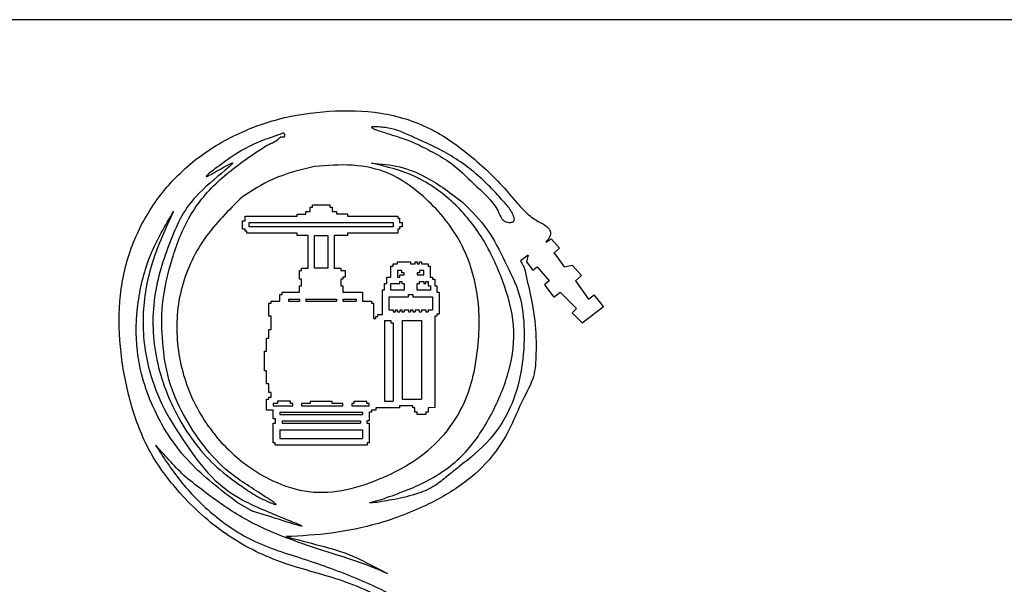
# Model space of a CAD drawing. Units: millimetres. Extents: x 53 to 257, y 46 to 170.
# Drawn here: x 98 to 103, y 96 to 99 of the extents above; entities that cross this region are included whole.
import ezdxf

# ---------------------------------------------------------------- set-up
doc = ezdxf.new("R2010")
doc.units = ezdxf.units.MM

msp = doc.modelspace()

# ---------------------------------------------------------------- linework, layer by layer
at = {"color": 7, "linetype": 'Continuous', "lineweight": 25}
for p, q in [((143.7696, 98.8264), (94.7696, 98.8264)), ((99.1937, 97.7829), (99.2907, 97.7829)), ((99.1937, 97.77), (99.1937, 97.7829)), ((99.2907, 97.7829), (99.2907, 97.7704)), ((99.1081, 97.73), (99.1568, 97.73)), ((99.1081, 97.7199), (99.1081, 97.73)), ((99.1568, 97.745), (99.1814, 97.745)), ((99.1568, 97.73), (99.1568, 97.745)), ((99.1814, 97.77), (99.1937, 97.77)), ((99.1814, 97.745), (99.1814, 97.77)), ((99.2907, 97.7704), (99.3039, 97.7704)), ((99.3039, 97.7704), (99.3039, 97.745)), ((99.3039, 97.745), (99.3297, 97.745)), ((99.3297, 97.745), (99.3297, 97.7331)), ((99.3297, 97.7331), (99.3904, 97.7331)), ((99.3904, 97.7331), (99.3904, 97.7199)), ((98.7988, 97.6471), (98.7988, 97.6937)), ((98.7988, 97.6937), (98.814, 97.6937)), ((98.814, 97.7199), (99.1081, 97.7199)), ((98.814, 97.6937), (98.814, 97.7199)), ((98.8377, 97.66), (98.8377, 97.6836)), ((98.8377, 97.6836), (99.6485, 97.6836)), ((99.3904, 97.7199), (99.6739, 97.7199)), ((99.6485, 97.6836), (99.6485, 97.66)), ((99.6739, 97.7199), (99.6739, 97.7087)), ((99.6739, 97.7087), (99.6848, 97.7087)), ((99.6848, 97.7087), (99.6848, 97.6836)), ((99.6848, 97.6836), (99.6986, 97.6836)), ((99.6986, 97.6836), (99.6986, 97.66)), ((98.814, 97.6471), (98.7988, 97.6471)), ((98.814, 97.6343), (98.814, 97.6471)), ((98.8249, 97.6343), (98.814, 97.6343)), ((98.8249, 97.6231), (98.8249, 97.6343)), ((99.1081, 97.6231), (98.8249, 97.6231)), ((99.6485, 97.66), (98.8377, 97.66)), ((99.1081, 97.6103), (99.1081, 97.6231)), ((99.3904, 97.6231), (99.3904, 97.6103)), ((99.6739, 97.6231), (99.3904, 97.6231)), ((99.6739, 97.6471), (99.6739, 97.6231)), ((99.6848, 97.6471), (99.6739, 97.6471)), ((99.6848, 97.66), (99.6848, 97.6471)), ((99.6986, 97.66), (99.6848, 97.66)), ((99.1691, 97.6103), (99.1081, 97.6103)), ((99.1691, 97.4257), (99.1691, 97.6103)), ((99.206, 97.4257), (99.206, 97.6103)), ((99.206, 97.6103), (99.2797, 97.6103)), ((99.2797, 97.6103), (99.2797, 97.4257)), ((99.3163, 97.6103), (99.3163, 97.4257)), ((99.3904, 97.6103), (99.3163, 97.6103)), ((100.5088, 97.5733), (100.5384, 97.591)), ((100.5384, 97.591), (100.5847, 97.54)), ((100.5847, 97.54), (100.5534, 97.5116)), ((100.5534, 97.5116), (100.5595, 97.5067)), ((100.5595, 97.5067), (100.6121, 97.4341)), ((99.6485, 97.4504), (99.6731, 97.4504)), ((99.6485, 97.4378), (99.6485, 97.4504)), ((99.6731, 97.4623), (99.7467, 97.4623)), ((99.6731, 97.4504), (99.6731, 97.4623)), ((99.7467, 97.4623), (99.7467, 97.4504)), ((99.7467, 97.4504), (99.7721, 97.4504)), ((99.7721, 97.4623), (99.7835, 97.4623)), ((99.7721, 97.4504), (99.7721, 97.4623)), ((99.7835, 97.4623), (99.7835, 97.4504)), ((99.7835, 97.4504), (99.7962, 97.4504)), ((99.7962, 97.4623), (99.808, 97.4623)), ((99.7962, 97.4504), (99.7962, 97.4623)), ((99.808, 97.4623), (99.808, 97.4504)), ((99.808, 97.4504), (99.8447, 97.4504)), ((99.8447, 97.4504), (99.8447, 97.4378)), ((100.4089, 97.4991), (100.3652, 97.4675)), ((100.4089, 97.4991), (100.3987, 97.4623)), ((100.3987, 97.4623), (100.4351, 97.4155)), ((99.12, 97.413), (99.1326, 97.413)), ((99.12, 97.3645), (99.12, 97.413)), ((99.1326, 97.4257), (99.1691, 97.4257)), ((99.1326, 97.413), (99.1326, 97.4257)), ((99.2797, 97.4257), (99.206, 97.4257)), ((99.3163, 97.4257), (99.3533, 97.4257)), ((99.3533, 97.4257), (99.3533, 97.413)), ((99.3533, 97.413), (99.3781, 97.413)), ((99.3781, 97.413), (99.3781, 97.3766)), ((99.636, 97.4378), (99.6485, 97.4378)), ((99.636, 97.3766), (99.636, 97.4378)), ((99.6731, 97.413), (99.6731, 97.3766)), ((99.6976, 97.413), (99.6731, 97.413)), ((99.6976, 97.401), (99.6976, 97.413)), ((99.71, 97.401), (99.6976, 97.401)), ((99.71, 97.3888), (99.71, 97.401)), ((99.7835, 97.401), (99.7835, 97.3888)), ((99.7962, 97.401), (99.7835, 97.401)), ((99.7962, 97.413), (99.7962, 97.401)), ((99.8203, 97.413), (99.7962, 97.413)), ((99.8203, 97.3888), (99.8203, 97.413)), ((99.8447, 97.4378), (99.8572, 97.4378)), ((99.8572, 97.4378), (99.8572, 97.3766)), ((100.4351, 97.4155), (100.4596, 97.4346)), ((100.4596, 97.4346), (100.5272, 97.3554)), ((100.6121, 97.4341), (100.6563, 97.444)), ((100.6563, 97.444), (100.7087, 97.3851)), ((99.1326, 97.3645), (99.12, 97.3645)), ((99.1326, 97.3269), (99.1326, 97.3645)), ((99.3533, 97.3645), (99.3533, 97.3269)), ((99.3657, 97.3645), (99.3533, 97.3645)), ((99.3657, 97.3766), (99.3657, 97.3645)), ((99.3781, 97.3766), (99.3657, 97.3766)), ((99.6002, 97.3397), (99.612, 97.3397)), ((99.6002, 97.3036), (99.6002, 97.3397)), ((99.612, 97.3766), (99.636, 97.3766)), ((99.612, 97.3397), (99.612, 97.3766)), ((99.636, 97.3397), (99.6853, 97.3397)), ((99.636, 97.3019), (99.636, 97.3397)), ((99.6731, 97.3766), (99.6853, 97.3766)), ((99.6853, 97.3888), (99.71, 97.3888)), ((99.6853, 97.3766), (99.6853, 97.3888)), ((99.6853, 97.3397), (99.6853, 97.3521)), ((99.6853, 97.3521), (99.6976, 97.3521)), ((99.6976, 97.3521), (99.6976, 97.3397)), ((99.6976, 97.3397), (99.71, 97.3397)), ((99.71, 97.3397), (99.71, 97.3019)), ((99.7835, 97.3888), (99.8203, 97.3888)), ((99.7835, 97.3397), (99.7962, 97.3397)), ((99.7835, 97.3019), (99.7835, 97.3397)), ((99.7962, 97.3397), (99.7962, 97.3521)), ((99.7962, 97.3521), (99.8203, 97.3521)), ((99.8203, 97.3521), (99.8203, 97.3397)), ((99.8203, 97.3397), (99.8328, 97.3397)), ((99.8328, 97.3397), (99.8328, 97.3521)), ((99.8328, 97.3521), (99.8447, 97.3521)), ((99.8447, 97.3521), (99.8447, 97.3269)), ((99.8572, 97.3766), (99.8701, 97.3766)), ((99.8701, 97.3766), (99.8701, 97.3645)), ((99.8701, 97.3645), (99.8829, 97.3645)), ((99.8829, 97.3645), (99.8829, 97.3269)), ((100.5272, 97.3554), (100.4999, 97.3321)), ((100.7087, 97.3851), (100.6752, 97.3554)), ((100.6752, 97.3554), (100.7495, 97.2528)), ((99.0094, 97.2787), (99.023, 97.2787)), ((99.0094, 97.2414), (99.0094, 97.2787)), ((99.023, 97.2906), (99.12, 97.2906)), ((99.023, 97.2787), (99.023, 97.2906)), ((99.12, 97.3269), (99.1326, 97.3269)), ((99.12, 97.2906), (99.12, 97.3269)), ((99.3533, 97.3269), (99.3657, 97.3269)), ((99.3657, 97.3269), (99.3657, 97.2906)), ((99.3657, 97.2906), (99.4764, 97.2906)), ((99.4764, 97.2906), (99.4764, 97.2414)), ((99.5877, 97.3036), (99.6002, 97.3036)), ((99.5877, 97.1657), (99.5877, 97.3036)), ((99.71, 97.3019), (99.636, 97.3019)), ((99.7345, 97.2656), (99.7345, 97.2787)), ((99.7345, 97.2787), (99.7594, 97.2787)), ((99.7594, 97.2787), (99.7594, 97.2656)), ((99.8582, 97.3019), (99.7835, 97.3019)), ((99.8447, 97.3269), (99.8582, 97.3269)), ((99.8582, 97.3269), (99.8582, 97.3019)), ((99.8829, 97.3269), (99.8943, 97.3269)), ((99.8943, 97.3269), (99.8943, 97.2906)), ((99.8943, 97.2906), (99.9066, 97.2906)), ((99.9066, 97.2906), (99.9066, 97.1675)), ((100.4999, 97.3321), (100.5534, 97.2633)), ((100.5534, 97.2633), (100.5885, 97.2906)), ((100.5885, 97.2906), (100.6812, 97.2002)), ((98.9479, 97.229), (98.9602, 97.229)), ((98.9479, 97.1553), (98.9479, 97.229)), ((98.9602, 97.2414), (99.0094, 97.2414)), ((98.9602, 97.229), (98.9602, 97.2414)), ((99.0585, 97.2528), (99.0585, 97.2414)), ((99.0585, 97.2528), (99.12, 97.2528)), ((99.0585, 97.2414), (99.12, 97.2414)), ((99.12, 97.2528), (99.12, 97.2414)), ((99.1568, 97.2528), (99.1568, 97.2414)), ((99.1568, 97.2528), (99.3297, 97.2528)), ((99.1568, 97.2414), (99.3297, 97.2414)), ((99.3297, 97.2528), (99.3297, 97.2414)), ((99.3657, 97.2528), (99.3657, 97.2414)), ((99.3657, 97.2528), (99.4395, 97.2528)), ((99.3657, 97.2414), (99.4395, 97.2414)), ((99.4395, 97.2528), (99.4395, 97.2414)), ((99.4764, 97.2414), (99.5268, 97.2414)), ((99.5268, 97.2414), (99.5268, 97.229)), ((99.5268, 97.229), (99.5378, 97.229)), ((99.5378, 97.229), (99.5378, 97.1426)), ((99.6238, 97.2656), (99.6238, 97.1923)), ((99.6238, 97.2656), (99.7345, 97.2656)), ((99.7594, 97.2656), (99.8701, 97.2656)), ((99.8701, 97.2656), (99.8701, 97.1923)), ((100.7495, 97.2528), (100.7814, 97.2759)), ((100.8325, 97.2113), (100.7814, 97.2759)), ((99.6238, 97.1923), (99.6485, 97.1923)), ((99.6485, 97.1923), (99.6485, 97.1797)), ((99.6485, 97.1797), (99.6608, 97.1797)), ((99.6608, 97.1923), (99.6731, 97.1923)), ((99.6608, 97.1797), (99.6608, 97.1923)), ((99.6731, 97.1797), (99.6731, 97.1923)), ((99.6731, 97.1797), (99.6853, 97.1797)), ((99.6853, 97.1923), (99.6976, 97.1923)), ((99.6853, 97.1923), (99.6853, 97.1797)), ((99.6976, 97.1923), (99.6976, 97.1797)), ((99.6976, 97.1797), (99.71, 97.1797)), ((99.71, 97.1923), (99.7345, 97.1923)), ((99.71, 97.1923), (99.71, 97.1797)), ((99.7345, 97.1923), (99.7345, 97.1797)), ((99.7345, 97.1797), (99.7469, 97.1797)), ((99.7469, 97.1923), (99.7591, 97.1923)), ((99.7469, 97.1923), (99.7469, 97.1797)), ((99.7591, 97.1923), (99.7591, 97.1797)), ((99.7591, 97.1797), (99.7715, 97.1797)), ((99.7715, 97.1923), (99.7957, 97.1923)), ((99.7715, 97.1923), (99.7715, 97.1797)), ((99.7957, 97.1923), (99.7957, 97.1797)), ((99.7957, 97.1797), (99.808, 97.1797)), ((99.808, 97.1923), (99.8328, 97.1923)), ((99.808, 97.1923), (99.808, 97.1797)), ((99.8328, 97.1923), (99.8328, 97.1797)), ((99.8328, 97.1797), (99.8453, 97.1797)), ((99.8453, 97.1923), (99.8701, 97.1923)), ((99.8453, 97.1923), (99.8453, 97.1797)), ((100.6812, 97.2002), (100.6563, 97.1747)), ((100.6563, 97.1747), (100.7136, 97.1188)), ((100.7136, 97.1188), (100.8325, 97.2113)), ((98.9604, 97.1553), (98.9479, 97.1553)), ((98.9604, 97.0816), (98.9604, 97.1553)), ((99.5378, 97.1426), (99.5501, 97.1426)), ((99.5501, 97.1539), (99.5624, 97.1539)), ((99.5501, 97.1426), (99.5501, 97.1539)), ((99.5624, 97.1657), (99.5877, 97.1657)), ((99.5624, 97.1539), (99.5624, 97.1657)), ((99.6002, 97.1321), (99.6002, 96.678)), ((99.6002, 97.1321), (99.636, 97.1321)), ((99.636, 97.1321), (99.636, 97.1188)), ((99.636, 97.1188), (99.6485, 97.1188)), ((99.6485, 97.1188), (99.6485, 96.678)), ((99.6986, 97.1321), (99.6986, 96.688)), ((99.6986, 97.1321), (99.808, 97.1321)), ((99.808, 97.1321), (99.808, 96.688)), ((99.8829, 97.1553), (99.8829, 96.6408)), ((99.8943, 97.1553), (99.8829, 97.1553)), ((99.8943, 97.1675), (99.8943, 97.1553)), ((99.9066, 97.1675), (99.8943, 97.1675)), ((98.9479, 97.0816), (98.9604, 97.0816)), ((98.9479, 97.0324), (98.9479, 97.0816)), ((98.9356, 97.0324), (98.9479, 97.0324)), ((98.9356, 96.9586), (98.9356, 97.0324)), ((98.9234, 96.9586), (98.9356, 96.9586)), ((98.9234, 96.8482), (98.9234, 96.9586)), ((98.9356, 96.8482), (98.9234, 96.8482)), ((98.9356, 96.7745), (98.9356, 96.8482)), ((98.9479, 96.7745), (98.9356, 96.7745)), ((98.9479, 96.7254), (98.9479, 96.7745)), ((98.9604, 96.7254), (98.9479, 96.7254)), ((98.9604, 96.7005), (98.9604, 96.7254)), ((98.9356, 96.688), (98.9479, 96.688)), ((98.9356, 96.6269), (98.9356, 96.688)), ((98.9479, 96.7005), (98.9604, 96.7005)), ((98.9479, 96.688), (98.9479, 96.7005)), ((99.0708, 96.678), (98.9965, 96.678)), ((98.9965, 96.678), (98.9965, 96.6636)), ((99.0708, 96.6636), (99.0708, 96.678)), ((99.1814, 96.6745), (99.1814, 96.6636)), ((99.3039, 96.6745), (99.1814, 96.6745)), ((99.3039, 96.6636), (99.3039, 96.6745)), ((99.4273, 96.6745), (99.4273, 96.6636)), ((99.4992, 96.6745), (99.4273, 96.6745)), ((99.4992, 96.6636), (99.4992, 96.6745)), ((99.6002, 96.678), (99.6485, 96.678)), ((99.6986, 96.688), (99.808, 96.688)), ((98.9725, 96.6269), (98.9356, 96.6269)), ((98.9725, 96.6636), (98.9725, 96.6516)), ((98.9965, 96.6636), (98.9725, 96.6636)), ((98.9725, 96.6516), (99.0831, 96.6516)), ((98.9725, 96.578), (98.9725, 96.6269)), ((99.0094, 96.6145), (99.0094, 96.6022)), ((99.0094, 96.6145), (99.4764, 96.6145)), ((99.0831, 96.6636), (99.0708, 96.6636)), ((99.0831, 96.6516), (99.0831, 96.6636)), ((99.1814, 96.6636), (99.1326, 96.6636)), ((99.1326, 96.6636), (99.1326, 96.6516)), ((99.1326, 96.6516), (99.3657, 96.6516)), ((99.3657, 96.6636), (99.3039, 96.6636)), ((99.3657, 96.6516), (99.3657, 96.6636)), ((99.4149, 96.6636), (99.4149, 96.6516)), ((99.4273, 96.6636), (99.4149, 96.6636)), ((99.4149, 96.6516), (99.5136, 96.6516)), ((99.4764, 96.6145), (99.4764, 96.6022)), ((99.5136, 96.6636), (99.4992, 96.6636)), ((99.5136, 96.6516), (99.5136, 96.6636)), ((99.5136, 96.6145), (99.5136, 96.5656)), ((99.5268, 96.6145), (99.5136, 96.6145)), ((99.5268, 96.6269), (99.5268, 96.6145)), ((99.5501, 96.6269), (99.5268, 96.6269)), ((99.5501, 96.6392), (99.5501, 96.6269)), ((99.6848, 96.6392), (99.5501, 96.6392)), ((99.6848, 96.6516), (99.6848, 96.6392)), ((99.7594, 96.6516), (99.6848, 96.6516)), ((99.7594, 96.6392), (99.7594, 96.6516)), ((99.7711, 96.6392), (99.7594, 96.6392)), ((99.7711, 96.6145), (99.7711, 96.6392)), ((99.7835, 96.6145), (99.7711, 96.6145)), ((99.7835, 96.6022), (99.7835, 96.6145)), ((99.8328, 96.6145), (99.8328, 96.6022)), ((99.8447, 96.6145), (99.8328, 96.6145)), ((99.8829, 96.6408), (99.8447, 96.6392)), ((99.8447, 96.6392), (99.8447, 96.6145)), ((98.9853, 96.578), (98.9725, 96.578)), ((98.9853, 96.5531), (98.9853, 96.578)), ((99.0094, 96.6022), (99.4764, 96.6022)), ((99.023, 96.5656), (99.023, 96.5531)), ((99.023, 96.5656), (99.4641, 96.5656)), ((99.4641, 96.5656), (99.4641, 96.5531)), ((99.4992, 96.5656), (99.4992, 96.5531)), ((99.5136, 96.5656), (99.4992, 96.5656)), ((99.8328, 96.6022), (99.7835, 96.6022)), ((98.9725, 96.5531), (98.9853, 96.5531)), ((98.9725, 96.4431), (98.9725, 96.5531)), ((99.0094, 96.5161), (99.0094, 96.4677)), ((99.0094, 96.5161), (99.4764, 96.5161)), ((99.023, 96.5531), (99.4641, 96.5531)), ((99.4764, 96.5161), (99.4764, 96.4677)), ((99.4992, 96.5531), (99.5136, 96.5531)), ((99.5136, 96.5531), (99.5136, 96.4431)), ((99.0094, 96.4677), (99.4764, 96.4677)), ((98.984, 96.4431), (98.9725, 96.4431)), ((98.984, 96.4303), (98.984, 96.4431)), ((99.501, 96.4303), (98.984, 96.4303)), ((99.501, 96.4431), (99.501, 96.4303)), ((99.5136, 96.4431), (99.501, 96.4431)), ((98.7679, 96.1086), (98.8564, 96.0576))]:
    msp.add_line(p, q, dxfattribs=at)
for points, knots in [([(99.9557, 95.3487), (99.8589, 95.4117), (99.6657, 95.5374), (99.3481, 95.6813), (99.0102, 95.7584), (98.6967, 95.917), (98.454, 96.1393), (98.2666, 96.3874), (98.164, 96.6613), (98.1081, 96.9469), (98.0968, 97.2389), (98.1549, 97.5261), (98.2864, 97.7886), (98.4817, 98.009), (98.7263, 98.1715), (98.9995, 98.2761), (99.288, 98.3183), (99.5788, 98.3133), (99.8607, 98.2276), (100.0965, 98.0565), (100.2741, 97.8858), (100.3796, 97.7496), (100.458, 97.6921), (100.5043, 97.6712), (100.5302, 97.6457), (100.5363, 97.6269), (100.5328, 97.6088), (100.5237, 97.591), (100.5142, 97.5797), (100.5088, 97.5733)], [0, 0, 0, 0, 0.0560569, 0.1119204, 0.168201, 0.2238674, 0.2802608, 0.3267713, 0.3735046, 0.4208244, 0.4677984, 0.5145017, 0.5616009, 0.6087254, 0.6558991, 0.702897, 0.7496035, 0.7967797, 0.8432024, 0.8900527, 0.9367962, 0.9627877, 0.9730386, 0.9837378, 0.9871809, 0.9903895, 0.9928446, 0.9959475, 1, 1, 1, 1]), ([(99.5268, 98.22), (99.5269, 98.2202), (99.5271, 98.2205), (99.5275, 98.2209), (99.5285, 98.2215), (99.5319, 98.2225), (99.5441, 98.2235), (99.5816, 98.2215), (99.6628, 98.212), (99.7648, 98.1625), (99.8815, 98.1117), (100.0266, 98.0334), (100.1563, 97.9269), (100.2553, 97.8185), (100.3066, 97.7626), (100.3246, 97.7279), (100.3308, 97.7094), (100.3318, 97.6987), (100.3281, 97.6912), (100.3222, 97.6872), (100.3148, 97.6849), (100.3001, 97.6834), (100.2834, 97.6865), (100.2681, 97.6955), (100.2536, 97.7148), (100.2205, 97.7986), (100.1082, 97.8916), (99.9935, 98.0118), (99.8752, 98.0786), (99.7619, 98.1384), (99.6548, 98.1742), (99.5761, 98.1977), (99.5415, 98.2106), (99.531, 98.2152), (99.5277, 98.2179), (99.5272, 98.2186), (99.5269, 98.2192), (99.5267, 98.2196), (99.5268, 98.2199), (99.5268, 98.22)], [0, 0, 0, 0, 0.000241, 0.000525, 0.000868, 0.001948, 0.005885, 0.019142, 0.058117, 0.127438, 0.18705, 0.249384, 0.373938, 0.435904, 0.469934, 0.487087, 0.493798, 0.499404, 0.502555, 0.505903, 0.509739, 0.514048, 0.527953, 0.534342, 0.540213, 0.563665, 0.668136, 0.75066, 0.813021, 0.870085, 0.94277, 0.98179, 0.993014, 0.998255, 0.998849, 0.999321, 0.999575, 0.999795, 1, 1, 1, 1]), ([(98.595, 97.9426), (98.5949, 97.9426), (98.5948, 97.9426), (98.5947, 97.9427), (98.5945, 97.9429), (98.5945, 97.9431), (98.5945, 97.9433), (98.5947, 97.9436), (98.595, 97.9442), (98.596, 97.9456), (98.6156, 97.9657), (98.6702, 98.0034), (98.7721, 98.0821), (98.8968, 98.1437), (98.9918, 98.1727), (99.0273, 98.1875), (99.0316, 98.187), (99.034, 98.1856), (99.0363, 98.1824), (99.038, 98.1778), (99.0385, 98.1737), (99.0382, 98.1706), (99.0376, 98.1687), (99.0366, 98.1671), (99.0348, 98.1661), (99.0323, 98.1659), (99.0285, 98.1664), (99.0237, 98.1673), (99.0179, 98.1676), (99.0079, 98.1618), (98.9921, 98.1434), (98.943, 98.1242), (98.8339, 98.0511), (98.666, 97.933), (98.4914, 97.7288), (98.3983, 97.4796), (98.3409, 97.2381), (98.3464, 97.0083), (98.3765, 96.7968), (98.4607, 96.6007), (98.5765, 96.4248), (98.6988, 96.2896), (98.8251, 96.2056), (98.9084, 96.1514), (98.9616, 96.1174), (98.9815, 96.1029), (98.9872, 96.0984), (98.9887, 96.0963), (98.989, 96.0958), (98.989, 96.0955), (98.989, 96.0953), (98.989, 96.0951), (98.9888, 96.0949), (98.9886, 96.0948), (98.9883, 96.0947), (98.9874, 96.0946), (98.9792, 96.096), (98.9626, 96.1032), (98.9271, 96.1183), (98.8686, 96.1473), (98.7748, 96.2109), (98.6056, 96.3345), (98.4267, 96.5738), (98.2986, 96.9059), (98.2856, 97.2021), (98.3364, 97.4228), (98.3892, 97.5688), (98.4451, 97.71), (98.5457, 97.8527), (98.6559, 97.9379), (98.7254, 97.9989), (98.7399, 98.0117), (98.7435, 98.0171), (98.7438, 98.018), (98.7439, 98.0184), (98.7438, 98.0187), (98.7436, 98.019), (98.7434, 98.0191), (98.7428, 98.0192), (98.742, 98.0191), (98.7403, 98.0188), (98.7364, 98.0174), (98.7028, 98.0017), (98.6606, 97.9761), (98.6168, 97.952), (98.6011, 97.9444), (98.5968, 97.9429), (98.5956, 97.9426), (98.5952, 97.9426), (98.595, 97.9426)], [0, 0, 0, 0, 0.000037, 0.000068, 0.000096, 0.000125, 0.00017, 0.000227, 0.000299, 0.000527, 0.001143, 0.01517, 0.035475, 0.069639, 0.08756, 0.089111, 0.089451, 0.089795, 0.090584, 0.091482, 0.092368, 0.092765, 0.093115, 0.093419, 0.093705, 0.094184, 0.094751, 0.09573, 0.096767, 0.097719, 0.101699, 0.109451, 0.125018, 0.171575, 0.217957, 0.264845, 0.311342, 0.348815, 0.386124, 0.424024, 0.460879, 0.497706, 0.519674, 0.541076, 0.55055, 0.553079, 0.554206, 0.554346, 0.55445, 0.554491, 0.554526, 0.554558, 0.554594, 0.554635, 0.554685, 0.554746, 0.555115, 0.559058, 0.564277, 0.575654, 0.593577, 0.62437, 0.686496, 0.7487, 0.81113, 0.840188, 0.868436, 0.893539, 0.920508, 0.959902, 0.966763, 0.96975, 0.970084, 0.970176, 0.970248, 0.970298, 0.970345, 0.970397, 0.970461, 0.970627, 0.970861, 0.971383, 0.972775, 0.990552, 0.997513, 0.999321, 0.999787, 0.99991, 1, 1, 1, 1]), ([(98.7988, 97.8285), (98.7227, 97.7536), (98.5707, 97.604), (98.4336, 97.306), (98.4187, 96.9801), (98.509, 96.6673), (98.6974, 96.4016), (98.9319, 96.2331), (99.1717, 96.1538), (99.3895, 96.1711), (99.5928, 96.2424), (99.7835, 96.3433), (99.9448, 96.4858), (100.0785, 96.6988), (100.1357, 96.9814), (100.1366, 97.3032), (100.0278, 97.6122), (99.8364, 97.8274), (99.6314, 97.9726), (99.4178, 98.016), (99.2768, 98.0054), (99.206, 98.0001)], [0, 0, 0, 0, 0.062371, 0.124602, 0.187334, 0.250076, 0.312486, 0.375119, 0.416593, 0.458081, 0.500673, 0.542642, 0.584037, 0.625641, 0.687961, 0.750547, 0.813071, 0.875259, 0.917017, 0.958371, 1, 1, 1, 1]), ([(99.206, 98.0001), (99.1249, 97.9802), (98.9797, 97.9446), (98.8542, 97.864), (98.7988, 97.8285)], [0, 0, 0, 0, 0.55895, 1, 1, 1, 1]), ([(100.0416, 97.7967), (100.0902, 97.7476), (100.187, 97.6498), (100.2774, 97.4645), (100.3706, 97.2804), (100.3914, 97.0713), (100.3787, 96.8633), (100.3229, 96.6512), (100.2035, 96.4538), (100.0572, 96.3377), (99.9516, 96.2543), (99.8817, 96.1954), (99.7808, 96.1506), (99.6634, 96.1253), (99.5737, 96.1086), (99.5279, 96.1045), (99.5201, 96.104), (99.5177, 96.1045), (99.5174, 96.1047), (99.5172, 96.1048), (99.5172, 96.1049), (99.5172, 96.105), (99.5172, 96.1051), (99.5174, 96.1052), (99.5176, 96.1055), (99.5182, 96.1058), (99.5196, 96.1064), (99.5342, 96.1112), (99.5661, 96.1169), (99.6762, 96.1578), (99.8552, 96.2219), (100.0674, 96.3801), (100.2088, 96.6026), (100.3099, 96.8423), (100.345, 97.1069), (100.2689, 97.3589), (100.162, 97.5969), (99.9967, 97.801), (99.7815, 97.9565), (99.6116, 97.9977), (99.5268, 98.0183)], [0, 0, 0, 0, 0.04148, 0.08273, 0.123992, 0.165424, 0.207822, 0.250001, 0.29705, 0.344488, 0.361984, 0.378704, 0.399593, 0.427965, 0.451385, 0.454624, 0.455928, 0.456066, 0.456103, 0.456132, 0.456152, 0.456172, 0.456194, 0.456223, 0.456295, 0.456395, 0.456614, 0.457205, 0.465725, 0.476111, 0.528192, 0.580558, 0.632666, 0.685822, 0.737626, 0.790198, 0.842771, 0.895022, 0.947597, 1, 1, 1, 1]), ([(99.5268, 98.0183), (99.5803, 98.0139), (99.6872, 98.0052), (99.8657, 97.9309), (99.9749, 97.8475), (100.0416, 97.7967)], [0, 0, 0, 0, 0.280173, 0.560762, 1, 1, 1, 1]), ([(98.7679, 96.1086), (98.6748, 96.1789), (98.4873, 96.3205), (98.2899, 96.6173), (98.1933, 96.9344), (98.2026, 97.2374), (98.2708, 97.5074), (98.3642, 97.6661), (98.4106, 97.745)], [0, 0, 0, 0, 0.1857596, 0.3737743, 0.5598061, 0.7065983, 0.8540864, 1, 1, 1, 1]), ([(98.4106, 97.745), (98.3667, 97.6515), (98.2793, 97.465), (98.2248, 97.1565), (98.2578, 96.8721), (98.352, 96.63), (98.4794, 96.4357), (98.6121, 96.2467), (98.7708, 96.1309), (98.916, 96.0651), (99.0242, 96.0203), (99.0982, 95.9913), (99.1308, 95.9766), (99.1346, 95.9744), (99.1353, 95.9738), (99.1355, 95.9735), (99.1356, 95.9734), (99.1356, 95.9733), (99.1356, 95.9733), (99.1356, 95.9732), (99.1356, 95.9732), (99.1355, 95.9731), (99.1354, 95.9731), (99.1351, 95.973), (99.1323, 95.973), (99.1258, 95.9747), (99.0903, 95.9837), (99.0002, 96.0125), (98.9139, 96.0396), (98.8564, 96.0576)], [0, 0, 0, 0, 0.123579, 0.2464, 0.370331, 0.462207, 0.555401, 0.648761, 0.737377, 0.786629, 0.839961, 0.877842, 0.881971, 0.882867, 0.883097, 0.883162, 0.883213, 0.88324, 0.883264, 0.883286, 0.883312, 0.883343, 0.883379, 0.883422, 0.883678, 0.886699, 0.891431, 0.927747, 1, 1, 1, 1]), ([(100.3652, 97.4675), (100.3705, 97.4585), (100.3781, 97.4456), (100.3858, 97.4305), (100.3883, 97.4235), (100.3891, 97.4204), (100.3895, 97.419), (100.3896, 97.4184), (100.3897, 97.4181), (100.3897, 97.418), (100.3897, 97.4179), (100.3897, 97.4179), (100.4001, 97.3695), (100.4233, 97.2736), (100.4516, 97.1163), (100.4549, 96.9635), (100.4474, 96.8085), (100.3716, 96.6788), (100.3135, 96.5316), (100.2185, 96.3696), (100.0627, 96.2174), (99.8366, 96.0834), (99.5779, 95.9848), (99.3061, 95.9282), (99.1312, 95.9187), (99.0462, 95.9141)], [0, 0, 0, 0, 0.012775, 0.018336, 0.020767, 0.02184, 0.022313, 0.022521, 0.022613, 0.022653, 0.022671, 0.022679, 0.022685, 0.083251, 0.143652, 0.217759, 0.27104, 0.330096, 0.398163, 0.465534, 0.558382, 0.661397, 0.78562, 0.895888, 1, 1, 1, 1]), ([(98.3088, 96.4303), (98.3537, 96.3613), (98.4453, 96.2209), (98.6261, 96.0357), (98.8591, 95.8748), (99.1491, 95.79), (99.4412, 95.6845), (99.7202, 95.5528), (99.8778, 95.4274), (99.9557, 95.3655)], [0, 0, 0, 0, 0.1229458, 0.2505062, 0.3852773, 0.5414988, 0.6992515, 0.8514377, 1, 1, 1, 1]), ([(98.4686, 96.2582), (98.4408, 96.2877), (98.3871, 96.3446), (98.3343, 96.4024), (98.3088, 96.4303)], [0, 0, 0, 0, 0.517535, 1, 1, 1, 1]), ([(99.6164, 95.7056), (99.5951, 95.7151), (99.503, 95.7565), (99.3322, 95.8099), (99.1112, 95.8815), (98.9252, 95.953), (98.7807, 96.0307), (98.6727, 96.1022), (98.5695, 96.1787), (98.5022, 96.2317), (98.4686, 96.2582)], [0, 0, 0, 0, 0.0546274, 0.2358006, 0.4170528, 0.5977617, 0.6999733, 0.7998433, 0.899992, 1, 1, 1, 1]), ([(99.0462, 95.9141), (99.1092, 95.8975), (99.2349, 95.8644), (99.4003, 95.8197), (99.5225, 95.7547), (99.5872, 95.7208), (99.6164, 95.7056)], [0, 0, 0, 0, 0.320969, 0.640343, 0.837831, 1, 1, 1, 1])]:
    msp.add_open_spline(points, degree=3, knots=knots, dxfattribs=at)

doc.saveas('drawing.dxf')
